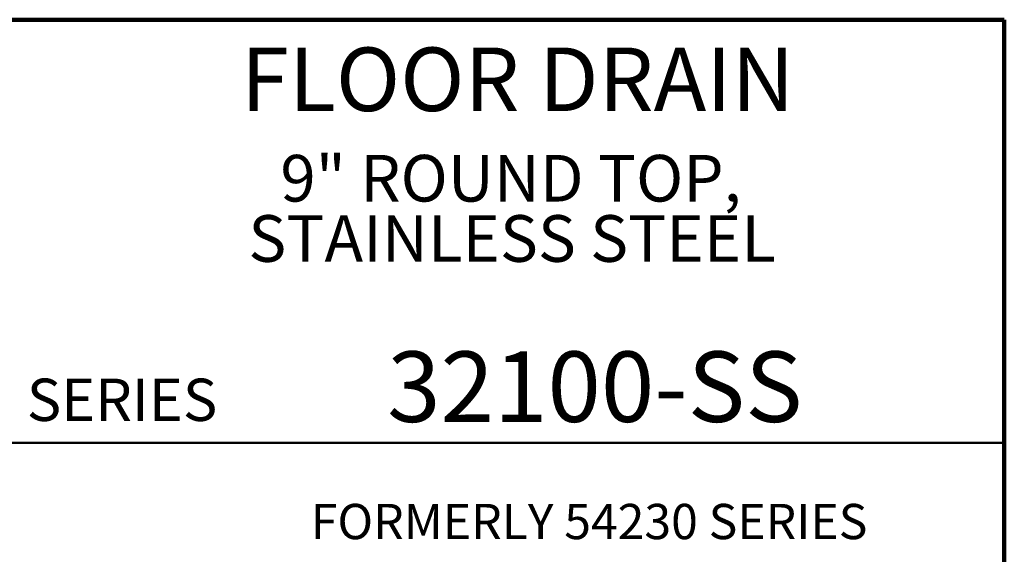
# Model space of a CAD drawing. Units: inches. Extents: x 0.1 to 8.4, y 0.1 to 10.9.
# Drawn here: x 5.5 to 8.4, y 9.4 to 10.9 of the extents above; entities that cross this region are included whole.
import ezdxf

# ---------------------------------------------------------------- set-up
doc = ezdxf.new("R2010")
doc.units = ezdxf.units.IN
doc.header["$MEASUREMENT"] = 0
doc.layers.add('WALL', color=7, linetype='Continuous', lineweight=50)
doc.styles.add('SLDTEXTSTYLE0', font='TXT', dxfattribs={"width": 0.605})

# ---------------------------------------------------------------- blocks, each defined once
blk = doc.blocks.new('SW_NOTE_0_5')
at = {"color": 0, "linetype": 'Continuous', "lineweight": 18, "char_height": 0.137795, "attachment_point": 2, "style": 'SLDTEXTSTYLE0'}
for s, insert in [('9" ROUND TOP,', (0.689, 0.1776)), ('STAINLESS STEEL', (0.6928, -0.0004))]:
    blk.add_mtext(s, dxfattribs=dict(at, insert=insert))

msp = doc.modelspace()

# ---------------------------------------------------------------- linework, layer by layer
at = {"color": 7, "linetype": 'Continuous', "lineweight": 100}
for p, q in [((8.3984375, 10.9375), (0.3984375, 10.9375)), ((8.3984375, 0.0625), (8.3984375, 10.9375))]:
    msp.add_line(p, q, dxfattribs=at)
at = {"color": 7, "linetype": 'Continuous', "lineweight": 50}
msp.add_line((0.3984375, 9.6875), (8.3984375, 9.6875), dxfattribs=at)

# ---------------------------------------------------------------- block references
at = {"color": 7, "linetype": 'Continuous', "lineweight": 18}
msp.add_blockref('SW_NOTE_0_5', (6.25284639, 10.36036608), dxfattribs=at)

# ---------------------------------------------------------------- texts
at = {"color": 7, "linetype": 'Continuous', "lineweight": 18, "attachment_point": 2, "style": 'SLDTEXTSTYLE0'}
for s, insert, char_height in [('FLOOR DRAIN', (6.96211755, 10.8551068), 0.1875), ('32100-SS', (7.18977764, 9.9574813), 0.208333333)]:
    msp.add_mtext(s, dxfattribs=dict(at, insert=insert, char_height=char_height))
at = {"color": 7, "linetype": 'Continuous', "lineweight": 0, "insert": (5.51315873, 9.8771275), "char_height": 0.125, "attachment_point": 1, "style": 'SLDTEXTSTYLE0'}
msp.add_mtext('SERIES', dxfattribs=at)
at = {"layer": 'WALL', "insert": (6.35156216, 9.50712581), "char_height": 0.1041666667, "attachment_point": 1, "style": 'SLDTEXTSTYLE0'}
msp.add_mtext('FORMERLY 54230 SERIES', dxfattribs=at)

doc.saveas('drawing.dxf')
